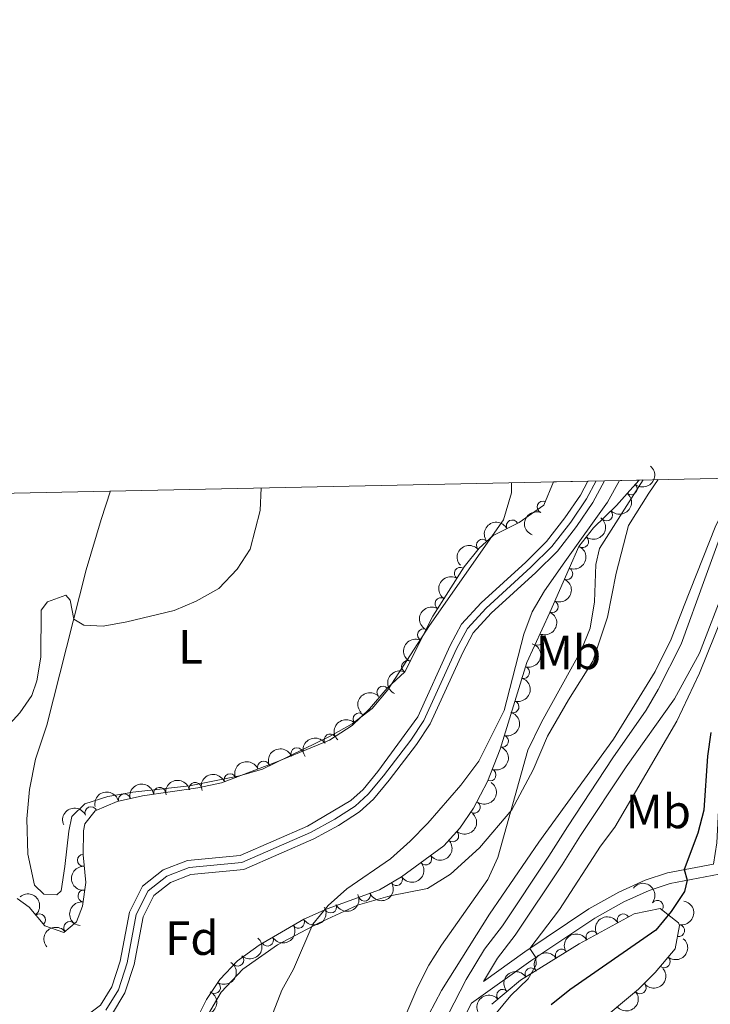
# Model space of a CAD drawing. Units: metres. Extents: x 641809 to 648738, y 720838 to 725609.
# Drawn here: x 643960 to 644105, y 725403 to 725609 of the extents above; entities that cross this region are included whole.
import ezdxf
from ezdxf.enums import TextEntityAlignment as Align

# ---------------------------------------------------------------- set-up
doc = ezdxf.new("R2010")
doc.units = ezdxf.units.M
doc.header["$MEASUREMENT"] = 0
doc.linetypes.add('DGN Style 3', pattern=[108.14109833394497, 77.24364166710355, -30.89745666684142])
doc.linetypes.add('DGN Style 4', pattern=[123.6670703090328, 61.79491333368284, -30.89745666684142, 0.07724364166710354, -30.89745666684142])
for name, color, linetype, lineweight in [('Elementos auxiliares', 7, 'Continuous', 5), ('Entidades rústicas y varios', 7, 'Continuous', 5), ('Hidrografía', 7, 'Continuous', 5), ('Relieve y altimetría', 7, 'Continuous', 5), ('Viales y ferrocarril', 7, 'Continuous', 5)]:
    doc.layers.add(name, color=color, linetype=linetype, lineweight=lineweight)
doc.styles.add('Style-arial', font='arial.shx', dxfattribs={"bigfont": 'arialbig.shx'})
doc.styles.add('Style-Arial Narrow', font='txt')

msp = doc.modelspace()

# ---------------------------------------------------------------- linework, layer by layer
at = {"layer": 'Elementos auxiliares', "color": 250, "linetype": 'Continuous', "lineweight": 5}
for p, q in [((644071.8700000001, 725512.26, 463.67), (644079.0900000001, 725512.4099999999, 457.89)), ((644079.0900000001, 725512.4099999999, 457.89), (644082.53, 725512.49, 457.89)), ((644082.53, 725512.49, 457.89), (644089.76, 725512.6400000001, 465.73))]:
    msp.add_line(p, q, dxfattribs=at)
at = {"layer": 'Elementos auxiliares', "color": 250, "linetype": 'Continuous', "lineweight": 5, "flags": 128}
msp.add_lwpolyline([(641903.99, 720838.46), (641856.6699999999, 723151.8800000001), (641809.3200000001, 725465.3200000001), (645224.02, 725536.1699999999), (648638.73, 725608.6699999999), (648688.3700000001, 723295.23), (648738, 720981.77), (645321, 720909.27)], close=True, dxfattribs=at)
at = {"layer": 'Entidades rústicas y varios', "color": 92, "linetype": 'DGN Style 3', "lineweight": 5}
for points in [[(643959.8999999999, 725425.3700000001, 459.84), (643962.4199999999, 725423.51, 459.84), (643965.6699999999, 725419.6100000001, 459.77), (643969.6300000001, 725418.26, 459.77), (643972.3, 725420.47, 459.77), (643973.54, 725423.72, 459.84), (643974.24, 725428.6799999999, 459.84), (643973.72, 725434.45, 459.84), (643973.75, 725439.45, 459.88), (643974.02, 725440.9299999999, 459.91), (643976.2, 725443.6200000001, 460.12), (643980.79, 725445.6000000001, 460.32), (643986.05, 725446.78, 460.32), (643997.6599999999, 725448.4299999999, 460.46), (644002.56, 725449.45, 460.46), (644014.1499999999, 725453.8300000001, 460.6), (644025.1200000001, 725458.3500000001, 461.23), (644029.8600000001, 725461.44, 461.43), (644033.45, 725464.9099999999, 461.64), (644037.1799999999, 725469.22, 461.57), (644040.8899999999, 725472.6499999999, 461.46), (644046.7, 725484.21, 463.42), (644053.27, 725494.51, 463.63), (644056.3600000001, 725498.45, 463.63), (644059.29, 725501.0800000001, 463.63), (644064.74, 725503.78, 463.84), (644069.8700000001, 725507.3600000001, 463.84), (644071.8700000001, 725512.26, 463.67), (644079.0900000001, 725512.4099999999, 457.89), (644082.53, 725512.49, 457.89), (644089.76, 725512.6400000001, 465.73), (644087.8200000001, 725510.48, 465.32), (644085.0700000001, 725507.3300000001, 465.11), (644080.27, 725502.69, 464.9), (644077.19, 725498.75, 464.9), (644071.1300000001, 725485.02, 464.49), (644066.31, 725474.55, 464.48), (644060.74, 725456.47, 464.54), (644058.1399999999, 725449.78, 464.55), (644055.22, 725444.19, 464.55), (644052.31, 725440.02, 464.48), (644048.97, 725436.3, 464.36), (644040.1699999999, 725429.8700000001, 463.54), (644035.6000000001, 725427.1799999999, 462.83), (644024.6100000001, 725423.2, 461.89), (644019.77, 725421.01, 460.99), (644010.44, 725415.6200000001, 460.29), (644005.8999999999, 725412.3600000001, 459.86), (644002.23, 725408.44, 459.63), (643999.46, 725404.27, 459.64), (643994.48, 725394.53, 459.56)], [(644059.02, 725403.26, 470.2), (644065, 725408.27, 471), (644077.29, 725415.8600000001, 472.8), (644088.76, 725422.1599999999, 474.74), (644094.1499999999, 725423.26, 475.43), (644098.01, 725420.23, 476.7), (644098.24, 725419.73, 476.81), (644097.3200000001, 725414.8700000001, 477.68), (644093.1499999999, 725409.9099999999, 478.73), (644089.6699999999, 725406.4199999999, 479.44), (644080.0900000001, 725398.52, 480.55)]]:
    msp.add_polyline3d(points, dxfattribs=at)
at = {"layer": 'Entidades rústicas y varios', "color": 92, "linetype": 'Continuous', "lineweight": 5}
for points in [[(644109.29, 725513.04, 468.84), (644109.24, 725512.44, 468.82), (644108.3700000001, 725508.3300000001, 468.72), (644105.69, 725502.77, 468.72), (644099.1799999999, 725486.47, 468.3), (644096.45, 725479.4199999999, 468.3), (644093.1200000001, 725472.72, 468.3), (644084.44, 725458.56, 467.68), (644068.8400000001, 725437.06, 466.12), (644058.52, 725422.1000000001, 466.29), (644048.53, 725406.1599999999, 465.84), (644044.55, 725398.6499999999, 465.67), (644040.6799999999, 725389.6300000001, 465.5), (644031.8999999999, 725364.49, 465.39), (644028.48, 725357.81, 464.98), (644013.21, 725333.6799999999, 462.31), (644008.75, 725326.5900000001, 461.89), (644002.3200000001, 725315.9199999999, 461.51), (643996.22, 725305.8500000001, 461.65), (643987.26, 725289.73, 461.34), (643974.95, 725267.3300000001, 459.44), (643971.75, 725260.8800000001, 458.85), (643970.6499999999, 725257.4299999999, 458.78), (643970.6100000001, 725252.69, 459.2)], [(643998.4099999999, 725398.74, 459.19), (644002.53, 725405.79, 459.19), (644007.02, 725410.6000000001, 459.26), (644014.25, 725415.6799999999, 459.71), (644022.8500000001, 725420.2, 460.06), (644030.99, 725423.94, 461.3), (644037.78, 725425.9099999999, 462.45), (644045.5800000001, 725427.45, 463.45), (644050.3899999999, 725430.4299999999, 464.32), (644056.4199999999, 725435.8800000001, 464.8), (644063.19, 725443.8300000001, 465.18), (644067.6200000001, 725452.21, 465.7), (644070.6799999999, 725459.2, 466.22), (644075.06, 725466.78, 466.5), (644080.1200000001, 725474.8400000001, 466.46), (644083.1699999999, 725484.06, 466.46), (644084.98, 725493.2, 466.29), (644087.5800000001, 725503.1300000001, 466.39), (644091.79, 725509.8900000001, 466.71), (644093.74, 725512.72, 466.95)], [(644063.1000000001, 725512.0800000001, 459.93), (644063.1100000001, 725509.99, 459.84), (644061.47, 725504.3400000001, 459.63), (644046.02, 725482.31, 459.1), (644037.28, 725468.8800000001, 458.68), (644034.06, 725464.97, 458.68), (644029.8700000001, 725461.78, 458.65), (644025.26, 725459.23, 458.65), (644011.1599999999, 725452.3300000001, 458.62), (644006.3300000001, 725450.95, 458.62), (643995.8800000001, 725448.8600000001, 458.48), (643984.0900000001, 725447.52, 458.23), (643978.8700000001, 725446.6200000001, 458.06), (643974.02, 725445.1100000001, 457.89), (643971.3400000001, 725442.4299999999, 457.82), (643970.7, 725439.3800000001, 457.82), (643969.8800000001, 725431.99, 457.37), (643969.0800000001, 725426.97, 457.3), (643968.2, 725426.0900000001, 457.37), (643965.47, 725426.24, 457.51), (643963.56, 725428.1200000001, 457.51), (643962.1499999999, 725434.6100000001, 457.65), (643961.9299999999, 725441.95, 457.85), (643962.5, 725448.05, 457.99), (643963.75, 725454.3900000001, 458.23), (643966.1200000001, 725461.47, 458.58), (643974.3400000001, 725493.9299999999, 460.66), (643977.4299999999, 725504.3999999999, 461.32), (643979.3700000001, 725510.3500000001, 461.4)]]:
    msp.add_polyline3d(points, dxfattribs=at)
at = {"layer": 'Entidades rústicas y varios', "color": 92, "linetype": 'Continuous', "lineweight": 5, "extrusion": (-0.01769797982421943, 0.2252951915291131, 0.9741297953476229)}
msp.add_arc((-698929.8179585361, -655332.8672667912, 152508.4719365865), 2.516055640060343, 45.36446333574664, 225.9090503451193, dxfattribs=at)
at = {"layer": 'Entidades rústicas y varios', "color": 92, "linetype": 'Continuous', "lineweight": 5}
for centre, radius, start, end in [((644088.0892737221, 725510.8181071547, 465.2789766066315), 1.250091938746998, 229.8446860422081, 49.05824046120349), ((644069.7483694938, 725507.0103766432, 463.8117658993795), 1.250091938746998, 68.76268300730302, 247.9762374262984), ((644063.3030123098, 725503.0463245413, 463.8274084973198), 1.250091938746999, 27.32056741728302, 206.5341218362784), ((644082.9854524035, 725505.3420730876, 464.9801171786567), 1.250091938746999, 224.9951396082812, 44.20869402727667), ((644057.0498291247, 725499.0429808921, 463.63), 1.250091938746998, 42.87765754978544, 222.0912119687809), ((644077.973967975, 725499.7845470207, 464.9), 1.250091938746999, 232.9505010553413, 52.16405547433672), ((644052.4349727777, 725493.164621375, 463.6242470785766), 1.250091938746999, 58.43382116125478, 237.6473755802502), ((644074.668935478, 725493.0864013801, 464.6965287749388), 1.250091938746999, 247.1509721267059, 66.36452654570132), ((644048.4022517151, 725486.8423950521, 463.4953473185861), 1.250091938746999, 58.43382116125478, 237.6473755802502), ((644071.6416561159, 725486.227565466, 464.4917128445052), 1.250091938746999, 247.1509721267059, 66.36452654570132), ((644044.7732251117, 725480.3329018352, 462.9532837483964), 1.250091938746999, 64.28228070995597, 243.4958351289513), ((644068.5243309848, 725479.4066234503, 464.4835475044152), 1.250091938746998, 246.2465703969949, 65.46012481599037), ((644041.4432129562, 725473.7072666339, 461.829906153691), 1.250091938746999, 64.28228070995597, 243.4958351289513), ((644065.6546975917, 725472.4891811314, 464.4908181367205), 1.250091938746999, 253.8433928534345, 73.05694727242992), ((644036.2935927231, 725468.3739204458, 461.569490184559), 1.250091938746999, 43.72041897346533, 222.9339733924608), ((644063.4465577728, 725465.3216464948, 464.5146042029916), 1.250091938746999, 253.8433928534345, 73.05694727242992), ((644031.2897316243, 725462.7948066471, 461.565357960283), 1.250091938746999, 44.99238936686286, 224.2059437858583), ((644025.2423553406, 725458.4064734206, 461.2788486207031), 1.250091938746999, 34.06644040284095, 213.2799948218364), ((644061.2384179542, 725458.1541118585, 464.5383902692627), 1.250091938746999, 253.8433928534345, 73.05694727242992), ((644018.3250405763, 725455.5291521787, 460.9056444968742), 1.250091938746998, 23.35942999307801, 202.5729844120734), ((644011.3653251254, 725452.7567809429, 460.5803885323274), 1.250091938746998, 21.66834153056278, 200.8818959495582), ((644004.3500435974, 725450.1056219188, 460.4956482895376), 1.250091938746998, 21.66834153056278, 200.8818959495582), ((644058.6411614404, 725451.1233864059, 464.5497421881437), 1.250091938746999, 249.7280559266043, 68.94161034559967), ((643997.0877967707, 725448.2909597815, 460.46), 1.250091938746999, 12.72511130609896, 191.9386657250944), ((643982.2868732945, 725445.915805262, 460.32), 1.250091938746999, 13.61025235151765, 192.8238067705131), ((643989.6551655282, 725447.2726556796, 460.3783471436515), 1.250091938746999, 9.05480530486702, 188.2683597238624), ((644055.3416260413, 725444.3983814539, 464.5361216613416), 1.250091938746998, 236.0572187782493, 55.27077319724472), ((643975.3191972321, 725443.2187977044, 460.1312414410672), 1.250091938746999, 24.30020281607018, 203.5137572350656), ((644050.8436367856, 725438.4160085719, 464.3978667498196), 1.250091938746999, 229.0470974259335, 48.26065184492896), ((643973.7326748187, 725433.3106947918, 459.8408754911889), 1.250091938746998, 90.62239098748893, 269.8359454064843), ((644045.1986221529, 725433.5684863904, 463.9157038871168), 1.250091938746999, 217.1210819833314, 36.33463640232682), ((644039.107331886, 725429.2671300657, 463.2092610058483), 1.250091938746999, 211.4481408534876, 30.66169527248299), ((643973.8616318142, 725425.8593767893, 459.84), 1.250091938746999, 82.93311574880104, 262.1466701677964), ((644032.4167741404, 725426.0479532997, 462.4578820416397), 1.250091938746998, 200.8738844316905, 20.08743885068593), ((644025.3660249205, 725423.5635002649, 461.8205396607216), 1.250091938746999, 205.3119307834469, 24.52548520244234), ((644093.5605756745, 725423.6978795312, 475.5631886722762), 1.250091938746999, 322.8351662787671, 142.0487206977625), ((643964.5618110979, 725420.909350621, 459.7763287825165), 1.250091938746999, 310.7717326316256, 129.985287050621), ((644086.4401561578, 725420.8635454599, 474.5311481230588), 1.250091938746999, 29.7443463721709, 208.9579007911663), ((643970.8815657361, 725419.2706134904, 459.77), 1.250091938746999, 40.58124127010525, 219.7947956891007), ((644018.6572910009, 725420.3897130017, 460.8261307767313), 1.250091938746999, 210.9814594954008, 30.1950139143962), ((644079.937546788, 725417.2919291542, 473.4313170700875), 1.250091938746999, 29.7443463721709, 208.9579007911663), ((644098.0131607836, 725418.6365928582, 477.2260058024408), 1.250091938746999, 260.2468862799868, 79.46044069898227), ((644012.176762969, 725416.6458709768, 460.339917526766), 1.250091938746999, 210.9814594954008, 30.1950139143962), ((644073.5404283972, 725413.5214262977, 472.4049310820295), 1.250091938746998, 32.66461351569359, 211.878167934689), ((644005.9714557088, 725412.4648702389, 459.811889025575), 1.250091938746999, 227.8526922575587, 47.0662466765541), ((644095.009146058, 725412.1516765791, 478.4604362133127), 1.250091938746998, 230.9115291529217, 50.12508357191707), ((644067.2082132655, 725409.6108068633, 471.4775114533278), 1.250091938746998, 32.66461351569359, 211.878167934689), ((644001.1066409994, 725406.784138975, 459.6364909910271), 1.250091938746998, 237.3713223680981, 56.58487678709353), ((644061.2809841544, 725405.1287833857, 470.6288413994648), 1.250091938746999, 40.9221889528222, 220.1357433718176), ((644089.9790575828, 725406.7001479992, 479.5143717799263), 1.250091938746999, 220.4763352720854, 39.68988969108086)]:
    msp.add_arc(centre, radius, start, end, dxfattribs=at)
at = {"layer": 'Entidades rústicas y varios', "color": 92, "linetype": 'Continuous', "lineweight": 5, "extrusion": (0.001411725757458224, 0.2259848420721708, 0.9741297953476229)}
msp.add_arc((-639540.9399771012, -710539.5734019701, 165315.6187872112), 2.516055640060342, 45.36446333574665, 225.9090503451193, dxfattribs=at)
at = {"layer": 'Entidades rústicas y varios', "color": 92, "linetype": 'Continuous', "lineweight": 5, "extrusion": (0.08978598254612029, -0.2073876060767037, 0.9741297953476229)}
msp.add_arc((879297.7563238733, 399396.8086393484, -92180.72491827887), 2.516055640060343, 45.36446333574663, 225.9090503451192, dxfattribs=at)
at = {"layer": 'Entidades rústicas y varios', "color": 92, "linetype": 'Continuous', "lineweight": 5, "extrusion": (-0.02987851308752209, 0.2240053933986345, 0.9741297953476231)}
msp.add_arc((-734346.4116024007, -617472.5536496409, 143724.8345247667), 2.516055640060342, 45.36446333574665, 225.9090503451193, dxfattribs=at)
at = {"layer": 'Entidades rústicas y varios', "color": 92, "linetype": 'Continuous', "lineweight": 5, "extrusion": (-0.06995639942024352, -0.2148889108263934, 0.9741297953476229)}
msp.add_arc((387840.921666286, 866338.3192962372, -200506.8918954289), 2.516055640060341, 45.36446333574663, 225.9090503451192, dxfattribs=at)
at = {"layer": 'Entidades rústicas y varios', "color": 92, "linetype": 'Continuous', "lineweight": 5, "extrusion": (-0.009760590191174508, -0.2257783707424567, 0.9741297953476229)}
msp.add_arc((612118.7197789842, 733270.3837122574, -169636.5439161227), 2.516055640060343, 45.36446333574664, 225.9090503451193, dxfattribs=at)
at = {"layer": 'Entidades rústicas y varios', "color": 92, "linetype": 'Continuous', "lineweight": 5, "extrusion": (-0.08391748823093013, 0.2098308771010833, 0.974129795347623)}
for centre in [(-867425.8182074553, -423111.3141115495, 98634.58604403125), (-867420.460461644, -423106.2517755714, 98633.20137285536)]:
    msp.add_arc(centre, 2.516055640060342, 45.36446333574663, 225.9090503451193, dxfattribs=at)
at = {"layer": 'Entidades rústicas y varios', "color": 92, "linetype": 'Continuous', "lineweight": 5, "extrusion": (0.05114684333816848, -0.2201252875808208, 0.974129795347623)}
for centre in [(791534.5985797782, 546494.8424092088, -126306.32320474), (791529.2396266658, 546489.7035059076, -126305.2633489017)]:
    msp.add_arc(centre, 2.516055640060342, 45.36446333574664, 225.9090503451193, dxfattribs=at)
at = {"layer": 'Entidades rústicas y varios', "color": 92, "linetype": 'Continuous', "lineweight": 5, "extrusion": (-0.0805950356678218, 0.2111293017127201, 0.9741297953476231)}
msp.add_arc((-860449.6731917558, -436385.6440663857, 101713.8912088799), 2.516055640060342, 45.36446333574663, 225.9090503451192, dxfattribs=at)
at = {"layer": 'Entidades rústicas y varios', "color": 92, "linetype": 'Continuous', "lineweight": 5, "extrusion": (0.07331088064984909, -0.2137677632252857, 0.974129795347623)}
for centre in [(844557.9167551553, 465071.998422986, -107417.6528283257), (844552.617474799, 465066.6916764841, -107417.5749228189)]:
    msp.add_arc(centre, 2.516055640060343, 45.36446333574664, 225.9090503451193, dxfattribs=at)
at = {"layer": 'Entidades rústicas y varios', "color": 92, "linetype": 'Continuous', "lineweight": 5, "extrusion": (-0.1077992360438212, 0.1986214150698931, 0.974129795347623)}
for centre in [(-912128.3937865233, -321740.4233455853, 75117.25031199904), (-912123.0340687255, -321735.3074677197, 75116.08789262842), (-912117.6743509279, -321730.1915898538, 75114.92547325772)]:
    msp.add_arc(centre, 2.516055640060342, 45.36446333574662, 225.9090503451192, dxfattribs=at)
at = {"layer": 'Entidades rústicas y varios', "color": 92, "linetype": 'Continuous', "lineweight": 5, "extrusion": (-0.006438688693072571, -0.2258975101764337, 0.974129795347623)}
msp.add_arc((623102.7715403052, 724389.7412600655, -167578.4308794297), 2.516055640060342, 45.36446333574663, 225.9090503451192, dxfattribs=at)
at = {"layer": 'Entidades rústicas y varios', "color": 92, "linetype": 'Continuous', "lineweight": 5, "extrusion": (-0.001422573201797936, -0.2259847740479074, 0.9741297953476229)}
msp.add_arc((639449.1745844613, 710731.786015063, -164409.9137413292), 2.516055640060342, 45.36446333574663, 225.9090503451193, dxfattribs=at)
at = {"layer": 'Entidades rústicas y varios', "color": 92, "linetype": 'Continuous', "lineweight": 5, "extrusion": (-0.04422997361333271, -0.2216187069048146, 0.9741297953476231)}
msp.add_arc((489582.7270530857, 815911.0434875416, -188810.8388517421), 2.516055640060342, 45.36446333574664, 225.9090503451193, dxfattribs=at)
at = {"layer": 'Entidades rústicas y varios', "color": 92, "linetype": 'Continuous', "lineweight": 5, "extrusion": (-0.093267333492311, 0.2058454427944234, 0.974129795347623)}
msp.add_arc((-886051.1190251226, -384659.2079444131, 89713.89650008094), 2.516055640060343, 45.36446333574664, 225.9090503451193, dxfattribs=at)
at = {"layer": 'Entidades rústicas y varios', "color": 92, "linetype": 'Continuous', "lineweight": 5, "extrusion": (-0.08463377249078276, -0.2095429940846906, 0.9741297953476231)}
msp.add_arc((325461.8888864161, 890308.0598437628, -206070.6530246552), 2.516055640060342, 45.36446333574664, 225.9090503451193, dxfattribs=at)
at = {"layer": 'Entidades rústicas y varios', "color": 92, "linetype": 'Continuous', "lineweight": 5, "extrusion": (-0.09078068775117863, -0.2069541218420673, 0.974129795347623)}
for centre in [(298346.5130429487, 899271.3068526657, -208150.3786922586), (298341.1536403212, 899266.1775003268, -208149.2757198844)]:
    msp.add_arc(centre, 2.516055640060343, 45.36446333574661, 225.9090503451192, dxfattribs=at)
at = {"layer": 'Entidades rústicas y varios', "color": 92, "linetype": 'Continuous', "lineweight": 5, "extrusion": (-0.1337830712810689, -0.1821352015800424, 0.9741297953476229)}
msp.add_arc((89561.87137804524, 941019.3045266327, -217835.741807613), 2.516055640060342, 45.36446333574663, 225.9090503451192, dxfattribs=at)
at = {"layer": 'Entidades rústicas y varios', "color": 92, "linetype": 'Continuous', "lineweight": 5, "extrusion": (-0.1218492655403371, -0.1903257688892354, 0.974129795347623)}
msp.add_arc((151216.4761443177, 933509.0144722576, -216093.3390094723), 2.516055640060342, 45.36446333574665, 225.9090503451193, dxfattribs=at)
at = {"layer": 'Entidades rústicas y varios', "color": 92, "linetype": 'Continuous', "lineweight": 5, "extrusion": (-0.04197477240496091, 0.222056885273909, 0.9741297953476229)}
msp.add_arc((-767593.5320863165, -577747.2623299536, 134508.5547495802), 2.516055640060342, 45.36446333574663, 225.9090503451193, dxfattribs=at)
at = {"layer": 'Entidades rústicas y varios', "color": 92, "linetype": 'Continuous', "lineweight": 5, "extrusion": (-0.1188945709643524, -0.1921853865703655, 0.974129795347623)}
msp.add_arc((165989.3219783716, 931112.4472618798, -215537.5009345589), 2.516055640060343, 45.36446333574663, 225.9090503451193, dxfattribs=at)
at = {"layer": 'Entidades rústicas y varios', "color": 92, "linetype": 'Continuous', "lineweight": 5, "extrusion": (-0.08118190995620844, -0.2109043368730485, 0.9741297953476231)}
msp.add_arc((340386.6328732728, 884956.1375972712, -204829.8507151953), 2.516055640060342, 45.36446333574664, 225.9090503451193, dxfattribs=at)
at = {"layer": 'Entidades rústicas y varios', "color": 92, "linetype": 'Continuous', "lineweight": 5, "extrusion": (-0.0145601339703287, 0.2255197204564699, 0.9741297953476229)}
msp.add_arc((-689454.2411337825, -664678.9565590018, 154675.7751278961), 2.516055640060342, 45.36446333574664, 225.9090503451193, dxfattribs=at)
at = {"layer": 'Entidades rústicas y varios', "color": 92, "linetype": 'Continuous', "lineweight": 5, "extrusion": (0.03235744598274101, 0.2236607643407136, 0.9741297953476231)}
msp.add_arc((-533543.362134093, -789112.7456807451, 183542.7873500402), 2.516055640060342, 45.36446333574663, 225.9090503451193, dxfattribs=at)
at = {"layer": 'Entidades rústicas y varios', "color": 92, "linetype": 'Continuous', "lineweight": 5, "extrusion": (0.05430779447982488, 0.2193668281093004, 0.9741297953476231)}
msp.add_arc((-450839.8213485293, -836618.1157445284, 194562.8758779701), 2.516055640060342, 45.36446333574662, 225.9090503451192, dxfattribs=at)
at = {"layer": 'Entidades rústicas y varios', "color": 92, "linetype": 'Continuous', "lineweight": 5, "extrusion": (0.1605479273411639, -0.1590456061714834, 0.9741297953476231)}
msp.add_arc((968574.4097849315, 51777.13394390751, -11540.19878599299), 2.516055640060342, 45.36446333574663, 225.9090503451193, dxfattribs=at)
at = {"layer": 'Entidades rústicas y varios', "color": 92, "linetype": 'Continuous', "lineweight": 5, "extrusion": (0.09364147258834396, 0.2056755124643784, 0.9741297953476229)}
msp.add_arc((-285554.8869136217, -902996.1348397555, 209961.2011805708), 2.516055640060343, 45.36446333574666, 225.9090503451193, dxfattribs=at)
at = {"layer": 'Entidades rústicas y varios', "color": 92, "linetype": 'Continuous', "lineweight": 5, "extrusion": (-0.2240650841152176, -0.02942753636373089, 0.9741297953476229)}
msp.add_arc((-635378.1669481155, 714211.7350827544, -165202.8606958478), 2.516055640060342, 45.36446333574664, 225.9090503451193, dxfattribs=at)
at = {"layer": 'Entidades rústicas y varios', "color": 92, "linetype": 'Continuous', "lineweight": 5, "extrusion": (-0.225267206955298, 0.01805068659517377, 0.9741297953476231)}
msp.add_arc((-774541.9067070201, 568958.690802501, -131521.6818026251), 2.516055640060343, 45.36446333574665, 225.9090503451193, dxfattribs=at)
at = {"layer": 'Entidades rústicas y varios', "color": 92, "linetype": 'Continuous', "lineweight": 5, "extrusion": (0.07744530193676791, 0.2123048916627243, 0.9741297953476231)}
msp.add_arc((-356431.5085467341, -878759.08683548, 204337.7722424521), 2.516055640060343, 45.36446333574663, 225.9090503451193, dxfattribs=at)
at = {"layer": 'Entidades rústicas y varios', "color": 92, "linetype": 'Continuous', "lineweight": 5, "extrusion": (0.1378239108730675, -0.1790969329934239, 0.9741297953476231)}
msp.add_arc((952762.8852561808, 177550.2453590737, -40718.41746386427), 2.516055640060342, 45.36446333574663, 225.9090503451192, dxfattribs=at)
at = {"layer": 'Entidades rústicas y varios', "color": 92, "linetype": 'Continuous', "lineweight": 5, "extrusion": (-0.1292788414798457, 0.1853594426017385, 0.9741297953476229)}
msp.add_arc((-943281.7240454502, -220571.3474698316, 51660.0183716523), 2.516055640060342, 45.36446333574663, 225.9090503451192, dxfattribs=at)
at = {"layer": 'Entidades rústicas y varios', "color": 92, "linetype": 'Continuous', "lineweight": 5, "extrusion": (0.05609274377137516, 0.2189172124621476, 0.9741297953476229)}
for centre in [(-443811.1533351588, -840154.6648462102, 195380.8766804652), (-443805.8048650332, -840149.6749473879, 195379.2199435932)]:
    msp.add_arc(centre, 2.516055640060342, 45.36446333574662, 225.9090503451192, dxfattribs=at)
at = {"layer": 'Entidades rústicas y varios', "color": 92, "linetype": 'Continuous', "lineweight": 5, "extrusion": (-0.06080609592510504, -0.2176551412541068, 0.974129795347623)}
for centre in [(425144.6148337002, 849517.0324122213, -196593.5183482342), (425139.3130314733, 849511.7285823758, -196593.4169474921)]:
    msp.add_arc(centre, 2.516055640060342, 45.36446333574663, 225.9090503451192, dxfattribs=at)
at = {"layer": 'Entidades rústicas y varios', "color": 92, "linetype": 'Continuous', "lineweight": 5, "extrusion": (-0.01879953166336812, -0.2252059489117378, 0.9741297953476231)}
msp.add_arc((581390.171505371, 756489.0310690628, -175027.0214102303), 2.516055640060342, 45.36446333574663, 225.9090503451192, dxfattribs=at)
at = {"layer": 'Entidades rústicas y varios', "color": 92, "linetype": 'Continuous', "lineweight": 5, "extrusion": (-0.009856058515474417, 0.2257742233438924, 0.9741297953476229)}
msp.add_arc((-675033.2410958438, -678511.8848391494, 157880.1808918459), 2.516055640060343, 45.36446333574664, 225.9090503451193, dxfattribs=at)
at = {"layer": 'Entidades rústicas y varios', "color": 92, "linetype": 'Continuous', "lineweight": 5, "extrusion": (-0.02188964910008974, 0.2249266215419447, 0.9741297953476229)}
msp.add_arc((-711333.5342304953, -642443.3919869268, 149531.7624409864), 2.516055640060342, 45.36446333574663, 225.9090503451192, dxfattribs=at)
at = {"layer": 'Entidades rústicas y varios', "color": 92, "linetype": 'Continuous', "lineweight": 5, "extrusion": (-0.04963842800829371, -0.2204703342421915, 0.9741297953476231)}
for centre in [(469005.1405447315, 827304.4621070382, -191442.58677301), (468999.8219352089, 827299.1812145289, -191442.3137033244)]:
    msp.add_arc(centre, 2.516055640060342, 45.36446333574665, 225.9090503451193, dxfattribs=at)
at = {"layer": 'Entidades rústicas y varios', "color": 92, "linetype": 'Continuous', "lineweight": 5, "extrusion": (-0.04705625742132766, 0.2210358578454998, 0.974129795347623)}
msp.add_arc((-780934.7807907258, -560423.4739472867, 130484.5636757049), 2.516055640060341, 45.36446333574666, 225.9090503451193, dxfattribs=at)
at = {"layer": 'Entidades rústicas y varios', "color": 92, "linetype": 'Continuous', "lineweight": 5, "extrusion": (0.01921184189532105, 0.2251711503434386, 0.974129795347623)}
for centre in [(-580092.561781676, -757315.4388540188, 176182.1143294425), (-580087.2233242274, -757310.1977124161, 176181.5839458391)]:
    msp.add_arc(centre, 2.516055640060341, 45.36446333574665, 225.9090503451193, dxfattribs=at)
at = {"layer": 'Entidades rústicas y varios', "color": 92, "linetype": 'Continuous', "lineweight": 5, "extrusion": (-0.07182985028202209, 0.214269956887242, 0.9741297953476231)}
msp.add_arc((-841169.6024389867, -470491.5969211357, 109621.1467388768), 2.516055640060342, 45.36446333574665, 225.9090503451193, dxfattribs=at)
at = {"layer": 'Entidades rústicas y varios', "color": 92, "linetype": 'Continuous', "lineweight": 5, "extrusion": (-0.01745908277340014, -0.2253138305668558, 0.974129795347623)}
msp.add_arc((586091.6129940597, 753101.0129750205, -174229.8848084987), 2.516055640060342, 45.36446333574663, 225.9090503451192, dxfattribs=at)
at = {"layer": 'Hidrografía', "color": 142, "linetype": 'DGN Style 3', "lineweight": 15}
for points in [[(643955.4299999999, 725374.03, 455.06), (643964.45, 725387.78, 455.59), (643969.55, 725397.3, 455.6), (643977.3200000001, 725403.06, 455.68), (643979.6699999999, 725406.94, 455.76), (643981.4099999999, 725412.29, 455.82), (643983.3400000001, 725422.48, 455.99), (643986.0900000001, 725427.8900000001, 456.08), (643990.3800000001, 725431.31, 456.13), (643995.47, 725433.28, 456.17), (644006.45, 725434.3, 456.22), (644020.51, 725440.46, 456.22), (644029.56, 725445.81, 456.41), (644032.1300000001, 725448.1100000001, 456.48), (644035.23, 725451.8500000001, 456.55), (644043.54, 725463.23, 456.8), (644050.3, 725478.1100000001, 457.46), (644052.6699999999, 725482.54, 457.46), (644056.77, 725486.99, 457.46), (644066.1200000001, 725495.52, 457.46), (644070.44, 725499.79, 457.67), (644074.27, 725504.73, 457.67), (644077.52, 725509.48, 457.89), (644079.0900000001, 725512.4099999999, 457.89)], [(643977.3200000001, 725403.06, 455.68), (643979.6699999999, 725406.94, 455.76), (643981.4099999999, 725412.29, 455.82), (643983.3400000001, 725422.48, 455.99), (643986.0900000001, 725427.8900000001, 456.08), (643990.3800000001, 725431.31, 456.13), (643995.47, 725433.28, 456.17), (644006.45, 725434.3, 456.22), (644020.51, 725440.46, 456.22), (644029.56, 725445.81, 456.41), (644032.1300000001, 725448.1100000001, 456.48), (644035.23, 725451.8500000001, 456.55), (644043.54, 725463.23, 456.8), (644050.3, 725478.1100000001, 457.46), (644052.6699999999, 725482.54, 457.46), (644056.77, 725486.99, 457.46), (644066.1200000001, 725495.52, 457.46), (644070.44, 725499.79, 457.67), (644074.27, 725504.73, 457.67), (644077.52, 725509.48, 457.89), (644079.0900000001, 725512.4099999999, 457.89), (644082.53, 725512.49, 457.89), (644080.1000000001, 725507.9199999999, 457.89), (644076.7, 725502.96, 457.67), (644072.7, 725497.79, 457.67), (644068.19, 725493.3400000001, 457.46), (644058.8899999999, 725484.8600000001, 457.46), (644055.1399999999, 725480.78, 457.46), (644052.95, 725476.69, 457.46), (644046.1599999999, 725461.77, 456.8), (644043.3, 725457.49, 456.68), (644037.5700000001, 725449.99, 456.55), (644034.29, 725446.03, 456.48), (644031.3800000001, 725443.4299999999, 456.41), (644027.04, 725440.6000000001, 456.3), (644021.8300000001, 725437.76, 456.22), (644007.21, 725431.3600000001, 456.22), (643996.1699999999, 725430.3400000001, 456.17), (643991.8999999999, 725428.6699999999, 456.13), (643988.47, 725425.95, 456.08), (643986.2, 725421.5, 455.99), (643984.3300000001, 725411.55, 455.82), (643982.4099999999, 725405.6799999999, 455.76), (643979.5800000001, 725401, 455.68)], [(644082.53, 725512.49, 457.89), (644080.1000000001, 725507.9199999999, 457.89), (644076.7, 725502.96, 457.67), (644072.7, 725497.79, 457.67), (644068.19, 725493.3400000001, 457.46), (644058.8899999999, 725484.8600000001, 457.46), (644055.1399999999, 725480.78, 457.46), (644052.95, 725476.69, 457.46), (644046.1599999999, 725461.77, 456.8), (644043.3, 725457.49, 456.68), (644037.5700000001, 725449.99, 456.55), (644034.29, 725446.03, 456.48), (644031.3800000001, 725443.4299999999, 456.41), (644027.04, 725440.6000000001, 456.3), (644021.8300000001, 725437.76, 456.22), (644007.21, 725431.3600000001, 456.22), (643996.1699999999, 725430.3400000001, 456.17), (643991.8999999999, 725428.6699999999, 456.13), (643988.47, 725425.95, 456.08), (643986.2, 725421.5, 455.99), (643984.3300000001, 725411.55, 455.82), (643982.4099999999, 725405.6799999999, 455.76), (643979.5800000001, 725401, 455.68)]]:
    msp.add_polyline3d(points, dxfattribs=at)
at = {"layer": 'Hidrografía', "color": 142, "linetype": 'DGN Style 4', "lineweight": 5}
msp.add_polyline3d([(643978.45, 725402.03, 455.68), (643981.04, 725406.31, 455.76), (643982.8700000001, 725411.9199999999, 455.82), (643984.77, 725421.99, 455.99), (643987.28, 725426.9199999999, 456.08), (643991.1399999999, 725429.99, 456.13), (643995.8200000001, 725431.81, 456.17), (644006.8300000001, 725432.8300000001, 456.22), (644021.1699999999, 725439.1100000001, 456.22), (644026.27, 725441.8900000001, 456.31), (644030.47, 725444.6200000001, 456.41), (644033.21, 725447.0700000001, 456.48), (644036.3999999999, 725450.9199999999, 456.55), (644042.0800000001, 725458.3600000001, 456.7), (644044.8500000001, 725462.5, 456.8), (644051.6300000001, 725477.3999999999, 457.46), (644053.9099999999, 725481.6599999999, 457.46), (644057.8300000001, 725485.9299999999, 457.46), (644067.1599999999, 725494.4299999999, 457.46), (644071.5700000001, 725498.79, 457.67), (644075.49, 725503.8500000001, 457.67), (644078.81, 725508.7, 457.89), (644080.81, 725512.45, 457.89)], dxfattribs=at)
at = {"layer": 'Relieve y altimetría', "color": 30, "linetype": 'Continuous', "lineweight": 5, "flags": 128}
for points, elevation in [([(644085.6699999999, 725512.55), (644083.19, 725508), (644074.25, 725495.56), (644070.02, 725489.54), (644067.46, 725485.1699999999), (644065.7, 725480.49), (644061.6100000001, 725464.55), (644056.28, 725453.97), (644052.53, 725448.98), (644045.6399999999, 725441.0700000001), (644041.97, 725437.3300000001), (644037.8800000001, 725433.5800000001), (644028.78, 725427.3400000001), (644024.8400000001, 725423.8500000001), (644021.6499999999, 725419.98), (644017.5800000001, 725410.6300000001), (644015.2, 725406.19), (644013.3600000001, 725401.54)], 460), ([(644090.5900000001, 725512.6499999999), (644081.51, 725498.3500000001), (644080.74, 725494.99), (644080.49, 725487.22), (644079.56, 725481.73), (644077.6599999999, 725477.1000000001), (644069.3800000001, 725462.1400000001), (644066.54, 725456.25), (644060.28, 725433.8600000001), (644058.1699999999, 725429.3200000001), (644048.53, 725415.6200000001), (644045.8500000001, 725411.3999999999), (644043.56, 725406.8999999999), (644039.2, 725396.6799999999)], 465), ([(644111.5, 725513.0900000001), (644111.4099999999, 725512.3600000001), (644115.3899999999, 725509.94), (644115.29, 725509.0800000001), (644111.3, 725495.48), (644108.79, 725488.21), (644102.3899999999, 725472.3700000001), (644097.6300000001, 725462.3600000001), (644084.74, 725440.25), (644081.71, 725436.23), (644073.1799999999, 725423.02), (644066.94, 725414.9199999999), (644068.24, 725413.03), (644068.28, 725411.47), (644066.6000000001, 725408.5900000001), (644063.01, 725405.1100000001), (644059.6499999999, 725401.0900000001)], 470), ([(643958.3700000001, 725461.78), (643960.5, 725464.1000000001), (643962.99, 725467.71), (643964.04, 725470.72), (643964.8800000001, 725475.6499999999), (643964.8899999999, 725485.5), (643966.27, 725487.26), (643970.0900000001, 725488.6300000001), (643971, 725487.6000000001), (643971.73, 725483.6300000001), (643973.8400000001, 725482.3900000001), (643977.8899999999, 725482.1699999999), (643982.8200000001, 725483.02), (643992.71, 725485.3900000001), (643997.3200000001, 725487.3400000001), (644002.04, 725490.04), (644005.8200000001, 725494.02), (644008.5800000001, 725498.2), (644010.6300000001, 725506.26), (644010.8300000001, 725511)], 460)]:
    msp.add_lwpolyline(points, dxfattribs=dict(at, elevation=elevation))
at = {"layer": 'Relieve y altimetría', "color": 30, "linetype": 'Continuous', "lineweight": 25, "elevation": 475, "flags": 128}
msp.add_lwpolyline([(644104.76, 725460), (644104.0800000001, 725455.05), (644103.26, 725443.79), (644102.01, 725438.95), (644099.2, 725431.3600000001), (644099.81, 725429.1499999999), (644099.28, 725426.78), (644096.46, 725422.6499999999), (644093.26, 725418.76), (644075.3300000001, 725406.28), (644071.4199999999, 725403.1599999999)], dxfattribs=at)
at = {"layer": 'Viales y ferrocarril', "color": 250, "linetype": 'DGN Style 3', "lineweight": 5}
for points in [[(644111.73, 725513.0900000001, 470.01), (644108.5, 725505.76, 469.88), (644103.5, 725492, 469.72), (644098.55, 725478.3900000001, 469.16), (644093.78, 725468.96, 468.82), (644091.25, 725464.6599999999, 468.6), (644084.3200000001, 725454.6699999999, 468.23), (644074.79, 725440.31, 467.37), (644070.8999999999, 725434.1400000001, 467.3), (644061.22, 725419.6200000001, 467.85), (644057.48, 725414.8, 467.75), (644053.6599999999, 725408.47, 467.5), (644046.5800000001, 725394.74, 466.6), (644032.1799999999, 725360.05, 465.53), (644023.28, 725344.25, 464.28), (644017.8400000001, 725336.25, 463.49), (644001.5800000001, 725310.25, 462.42), (643990.97, 725291.71, 462), (643982.29, 725275.21, 460.99), (643975.6100000001, 725263.6000000001, 459.82), (643970.6100000001, 725252.69, 459.2)], [(644118.81, 725513.24, 470.69), (644118.81, 725508.95, 471.19), (644118.51, 725504.02, 471.61), (644117.73, 725500.05, 471.92), (644115.74, 725494.01, 472.4), (644112.98, 725487.52, 473.03), (644111.3700000001, 725482.8200000001, 473.54), (644109.48, 725476.25, 474.24), (644108.29, 725470.49, 474.97), (644107.2, 725460.01, 475.93), (644105.99, 725436.95, 475.86), (644105.3300000001, 725432.5, 475.81), (644095.72, 725430.71, 474.54), (644091.01, 725429.1699999999, 473.84), (644085.53, 725426.6699999999, 473.04), (644079.31, 725423.1599999999, 472.11), (644065.8899999999, 725414.22, 469.82), (644057.27, 725408.05, 467.83)]]:
    msp.add_polyline3d(points, dxfattribs=at)
at = {"layer": 'Viales y ferrocarril', "color": 250, "linetype": 'Continuous', "lineweight": 5}
for points in [[(644116.69, 725513.19, 470.04), (644112.6799999999, 725504.0800000001, 469.88), (644107.73, 725490.46, 469.72), (644102.4099999999, 725476.55, 469.16), (644097.1399999999, 725467.02, 468.82), (644087.06, 725452.81, 468.23), (644077.5700000001, 725438.51, 467.37), (644073.6799999999, 725432.3400000001, 467.3), (644063.9099999999, 725417.6799999999, 467.85), (644060.22, 725412.9199999999, 467.75), (644057.27, 725408.05, 467.83)], [(644107.9299999999, 725430.6599999999, 476.06), (644096.29, 725428.49, 474.54), (644091.8400000001, 725427.03, 473.84), (644086.5700000001, 725424.6300000001, 473.04), (644080.51, 725421.21, 472.11), (644067.19, 725412.3300000001, 469.82), (644054.81, 725403.47, 466.95), (644049.5900000001, 725393.3400000001, 466.6)]]:
    msp.add_polyline3d(points, dxfattribs=at)

# ---------------------------------------------------------------- texts
at = {"layer": 'Entidades rústicas y varios', "color": 92, "linetype": 'Continuous', "lineweight": 5}
for s, style, p in [('L', 'Style-Arial Narrow', (643996.1011652173, 725477.8300099999, 459.69)), ('Mb', 'Style-Arial Narrow', (644075.0298759679, 725476.67001, 464.13)), ('Mb', 'Style-Arial Narrow', (644093.7798759679, 725443.5000100001, 472.17)), ('Fd', 'Style-arial', (643996.3899807204, 725417.0700099999, 457.52))]:
    msp.add_text(s, height=7.000020000000001, dxfattribs=dict(at, style=style)).set_placement(p, align=Align.MIDDLE_CENTER)

doc.saveas('drawing.dxf')
